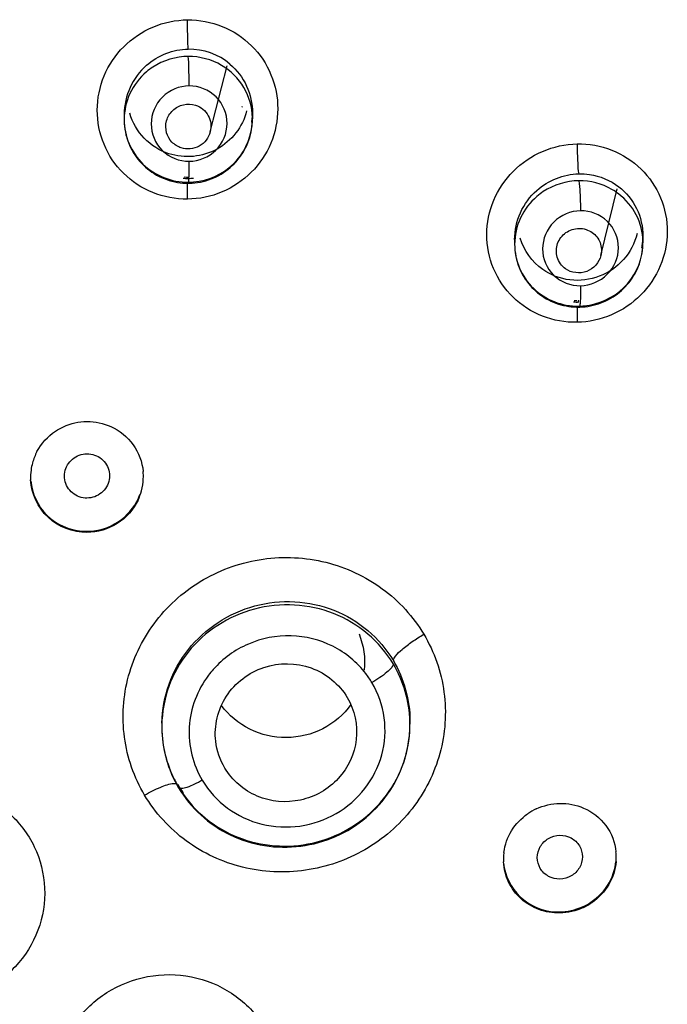
# Model space of a CAD drawing. Units: millimetres. Extents: x 376 to 854, y 63 to 775.
# Drawn here: x 447 to 453, y 700 to 708 of the extents above; entities that cross this region are included whole.
import ezdxf

# ---------------------------------------------------------------- set-up
doc = ezdxf.new("R2010")
doc.units = ezdxf.units.MM
doc.header["$LTSCALE"] = 65.395
doc.layers.get('0').update_dxf_attribs({"linetype": 'CONTINUOUS'})

msp = doc.modelspace()

# ---------------------------------------------------------------- linework, layer by layer
at = {"color": 6, "linetype": 'Continuous'}
for p, q in [((449.0002, 706.7782), (449.1351, 707.3043)), ((448.3135, 706.9162), (448.3135, 706.8746)), ((449.3372, 706.9289), (449.3372, 706.8811)), ((449.3343, 706.8752), (449.3316, 706.8542)), ((448.8121, 706.4155), (448.7914, 706.4162)), ((448.8234, 706.4155), (448.8121, 706.4155)), ((448.8272, 706.3686), (448.8337, 706.3687)), ((448.8337, 706.3687), (448.8557, 706.3696)), ((452.1164, 705.7919), (452.246, 706.3238)), ((451.4289, 705.9191), (451.4289, 705.8827)), ((452.4526, 705.9457), (452.4526, 705.8938)), ((451.4289, 705.8827), (451.4289, 705.8787)), ((451.9254, 705.4291), (451.9046, 705.4296)), ((451.9405, 705.4293), (451.9368, 705.4292)), ((451.9231, 705.3802), (451.9446, 705.3801)), ((451.9446, 705.3801), (451.9497, 705.3803)), ((451.9497, 705.3803), (451.971, 705.3813)), ((448.6137, 702.0445), (448.6137, 702.0312)), ((450.5937, 702.0769), (450.5937, 702.0523)), ((448.6137, 702.0312), (448.6143, 702.0009)), ((448.7196, 701.5966), (448.7349, 701.5682)), ((448.7349, 701.5682), (448.7479, 701.5458)), ((448.7531, 701.5566), (448.7443, 701.5708)), ((448.7479, 701.5458), (448.7661, 701.5164)), ((448.7821, 701.5125), (448.763, 701.5407))]:
    msp.add_line(p, q, dxfattribs=at)
for points in [[(448.3135, 706.8746), (448.3136, 706.8644), (448.3146, 706.8424), (448.3165, 706.8206), (448.3194, 706.7988), (448.3232, 706.7772), (448.3279, 706.7558), (448.3335, 706.7346), (448.3401, 706.7138), (448.3475, 706.6932), (448.3558, 706.673), (448.365, 706.6531), (448.375, 706.6337), (448.3858, 706.6147), (448.3975, 706.5963), (448.41, 706.5783), (448.4232, 706.5609), (448.4371, 706.5441), (448.4518, 706.5279), (448.4672, 706.5123), (448.4832, 706.4974), (448.4999, 706.4832), (448.5171, 706.4697), (448.535, 706.457), (448.5534, 706.445), (448.5724, 706.4338), (448.5918, 706.4235), (448.6117, 706.414), (448.632, 706.4053), (448.6527, 706.3975), (448.6737, 706.3906), (448.695, 706.3847), (448.7165, 706.3797), (448.7382, 706.3756), (448.7599, 706.3724), (448.7817, 706.3702), (448.8035, 706.3689), (448.8272, 706.3686)], [(448.8557, 706.3696), (448.8778, 706.3715), (448.8997, 706.3744), (448.9216, 706.3782), (448.9433, 706.3829), (448.9648, 706.3886), (448.986, 706.3952), (449.007, 706.4027), (449.0276, 706.4111), (449.0479, 706.4205), (449.0677, 706.4306), (449.0871, 706.4417), (449.1059, 706.4535), (449.1243, 706.4661), (449.1421, 706.4796), (449.1592, 706.4937), (449.1758, 706.5087), (449.1917, 706.5243), (449.2068, 706.5405), (449.2213, 706.5574), (449.235, 706.575), (449.248, 706.593), (449.2601, 706.6117), (449.2714, 706.6308), (449.2819, 706.6504), (449.2916, 706.6705), (449.3003, 706.6909), (449.3081, 706.7117), (449.3151, 706.7328), (449.3211, 706.7542), (449.3261, 706.7758), (449.3303, 706.7976), (449.3334, 706.8195), (449.3356, 706.8416), (449.3369, 706.8637), (449.3372, 706.8821)], [(451.971, 705.3813), (451.9923, 705.3832), (452.0136, 705.3861), (452.0348, 705.3898), (452.0558, 705.3944), (452.0766, 705.3998), (452.0973, 705.4061), (452.1176, 705.4133), (452.1377, 705.4214), (452.1574, 705.4302), (452.1767, 705.4399), (452.1956, 705.4504), (452.2141, 705.4616), (452.232, 705.4736), (452.2495, 705.4863), (452.2664, 705.4998), (452.2827, 705.5139), (452.2984, 705.5287), (452.3135, 705.5441), (452.3279, 705.5601), (452.3417, 705.5767), (452.3547, 705.5939), (452.367, 705.6116), (452.3785, 705.6297), (452.3893, 705.6483), (452.3992, 705.6674), (452.4084, 705.6868), (452.4167, 705.7065), (452.4242, 705.7266), (452.4308, 705.747), (452.4366, 705.7676), (452.4415, 705.7884), (452.4455, 705.8094), (452.4486, 705.8306), (452.4508, 705.8518), (452.4521, 705.873), (452.4526, 705.895)], [(452.4495, 705.8912), (452.4468, 705.8704), (452.4432, 705.8497)], [(452.4524, 705.9331), (452.4514, 705.9122), (452.4495, 705.8912)], [(451.4289, 705.8787), (451.4295, 705.8577), (451.431, 705.8368), (451.4334, 705.8159), (451.4366, 705.7952), (451.4406, 705.7746), (451.4456, 705.7543), (451.4513, 705.7342), (451.4579, 705.7144), (451.4653, 705.6949), (451.4735, 705.6757), (451.4825, 705.6569), (451.4923, 705.6385), (451.5028, 705.6205), (451.5141, 705.6029), (451.5261, 705.5859), (451.5388, 705.5693), (451.5522, 705.5533), (451.5662, 705.5378), (451.5809, 705.523), (451.5962, 705.5087), (451.6121, 705.4951), (451.6285, 705.4822), (451.6455, 705.4699), (451.6631, 705.4583), (451.6811, 705.4475), (451.6996, 705.4374), (451.7186, 705.428), (451.7379, 705.4195), (451.7576, 705.4117), (451.7777, 705.4048), (451.798, 705.3987), (451.8186, 705.3935), (451.8394, 705.3891), (451.8602, 705.3856), (451.8812, 705.3829), (451.9021, 705.3811), (451.9231, 705.3802)], [(448.7661, 701.5164), (448.7856, 701.4874), (448.8063, 701.459), (448.828, 701.4313), (448.8508, 701.4044), (448.8745, 701.3783), (448.8993, 701.3531), (448.925, 701.3287), (448.9516, 701.3052), (448.9791, 701.2828), (449.0075, 701.2613), (449.0366, 701.2408), (449.0666, 701.2214), (449.0972, 701.2031), (449.1285, 701.1858), (449.1604, 701.1698), (449.193, 701.1549), (449.226, 701.1411), (449.2596, 701.1286), (449.2937, 701.1172), (449.3282, 701.1071), (449.363, 701.0982), (449.3982, 701.0906), (449.4337, 701.0843), (449.4694, 701.0792), (449.5053, 701.0754), (449.5413, 701.0729), (449.5774, 701.0716), (449.6136, 701.0717), (449.6498, 701.0731), (449.6859, 701.0758), (449.7219, 701.0797), (449.7577, 701.085), (449.7934, 701.0915), (449.8288, 701.0993), (449.8638, 701.1083), (449.8986, 701.1186), (449.9329, 701.1302), (449.9669, 701.1429), (450.0003, 701.1569), (450.0332, 701.172), (450.0655, 701.1883), (450.0972, 701.2058), (450.1283, 701.2244), (450.1586, 701.244), (450.1882, 701.2648), (450.217, 701.2865), (450.245, 701.3093), (450.2721, 701.333), (450.2984, 701.3577), (450.3237, 701.3833), (450.348, 701.4098), (450.3713, 701.4371), (450.3936, 701.4652), (450.4149, 701.494), (450.4351, 701.5236), (450.4541, 701.5539), (450.4721, 701.5849), (450.4888, 701.6164), (450.5044, 701.6485), (450.5188, 701.6812), (450.532, 701.7143), (450.544, 701.7479), (450.5546, 701.7818), (450.5641, 701.8161), (450.5722, 701.8507), (450.579, 701.8856), (450.5846, 701.9206), (450.5888, 701.9559), (450.5918, 701.9912), (450.5934, 702.0265), (450.5937, 702.0537)], [(448.6143, 702.0009), (448.6159, 701.9683), (448.6187, 701.9359), (448.6225, 701.9036), (448.6275, 701.8714), (448.6335, 701.8396), (448.6406, 701.8079), (448.6488, 701.7766), (448.6581, 701.7456), (448.6684, 701.7149), (448.6797, 701.6847), (448.692, 701.6548), (448.7054, 701.6255), (448.7196, 701.5966)]]:
    msp.add_lwpolyline(points, dxfattribs=at)
for centre, radius, start, end in [((448.8318, 706.9344), 0.5038, 49.73598, 90.74051), ((448.8378, 706.9156), 0.5243, 131.2905, 179.93953), ((448.8248, 706.8639), 0.5153, 123.26246, 130.38369), ((448.8278, 706.9162), 0.5143, 180.00276, 181.13563), ((448.8185, 707.3105), 0.5484, 322.26865, 323.41325), ((448.8219, 706.9289), 0.5153, 357.90669, 358.92693), ((448.8237, 706.9289), 0.5135, 358.9269, 0.00216), ((448.8292, 706.9163), 0.5157, 181.13578, 182.61238), ((448.8148, 706.9294), 0.5224, 351.83279, 354.22351), ((448.8456, 706.881), 0.4916, 353.73527, 359.99994), ((448.8173, 706.9292), 0.5199, 354.2236, 356.40586), ((448.8454, 706.8811), 0.4917, 0.12224, 1.19134), ((448.8191, 706.9126), 0.5054, 265.89696, 268.30324), ((448.819, 706.9084), 0.5012, 268.30302, 270.72973), ((448.8186, 706.9124), 0.5053, 270.76462, 275.58299), ((448.8225, 706.8989), 0.5221, 270.30549, 272.6516), ((448.8225, 706.9002), 0.5234, 272.65121, 274.99267), ((451.9434, 705.8682), 0.5192, 123.37847, 130.45231), ((451.9521, 705.8817), 0.5053, 52.71652, 59.90904), ((451.935, 705.9192), 0.506, 180.00491, 182.63603), ((451.9374, 705.9462), 0.5152, 351.95743, 355.89668), ((451.9412, 705.9459), 0.5114, 355.90109, 356.33749), ((451.9639, 705.8938), 0.4886, 355.95983, 359.99993), ((451.943, 705.9458), 0.5096, 356.33684, 357.847), ((451.9457, 705.9457), 0.5069, 357.84735, 358.95928), ((451.9644, 705.8938), 0.4882, 0.13357, 1.31827), ((451.9479, 705.9457), 0.5046, 358.95941, 0.00391), ((451.9333, 705.9468), 0.5193, 349.5771, 351.95964), ((451.9629, 705.8939), 0.4897, 353.81618, 355.95943), ((451.9273, 705.9293), 0.5085, 266.69981, 269.1032), ((451.9273, 705.9271), 0.5063, 269.10308, 271.52085), ((452.9811, 705.3188), 1.054, 176.6641, 177.51362), ((451.935, 705.9124), 0.5241, 270.62664, 272.97076), ((451.9349, 705.914), 0.5257, 272.97036, 275.30835), ((448.0083, 704.0208), 0.4418, 152.08299, 164.75579), ((448.0041, 704.0221), 0.4374, 164.78857, 172.45467), ((448.0008, 704.0225), 0.4341, 172.46246, 182.72842), ((448.0291, 704.0287), 0.4377, 344.83681, 357.60579), ((448.033, 704.0284), 0.4337, 357.63319, 5.33895), ((448.026, 704.0298), 0.4409, 334.64543, 344.80738), ((448.0137, 704.0503), 0.4587, 265.47698, 275.32878), ((449.6047, 701.9754), 0.7752, 138.42361, 142.90113), ((449.6498, 702.0029), 0.7456, 30.82357, 37.47116), ((449.5499, 702.0325), 0.9362, 179.26431, 180.00061), ((449.5688, 702.0442), 0.955, 178.93754, 179.98121), ((449.5671, 702.0442), 0.9533, 179.98188, 180.70441), ((449.658, 702.0523), 0.9358, 0.08379, 1.50693), ((449.6581, 702.0523), 0.9357, 358.74565, 0.00061), ((449.55, 702.0325), 0.9363, 180.08152, 181.09164), ((449.655, 702.0525), 0.9387, 352.53253, 356.59059), ((449.656, 702.0524), 0.9377, 356.59065, 357.56669), ((449.6572, 702.0524), 0.9366, 357.56664, 358.74545), ((449.5555, 702.0356), 0.9424, 206.63627, 208.74269), ((449.5562, 702.0361), 0.9433, 208.74246, 210.84487), ((449.5468, 702.0374), 0.9313, 210.74088, 211.60452), ((449.5583, 702.0374), 0.9457, 211.2412, 212.96048), ((449.5541, 702.042), 0.94, 211.60845, 215.0021), ((451.7987, 700.9545), 0.4662, 114.98651, 124.76305), ((451.7673, 700.9745), 0.4277, 172.54811, 175.12981), ((451.816, 700.9929), 0.4236, 359.99948, 5.57871), ((451.765, 700.9747), 0.4254, 177.71463, 179.39435), ((451.7636, 700.9747), 0.424, 179.39474, 182.90001), ((451.7663, 700.9746), 0.4268, 175.12978, 177.71415), ((451.8135, 700.9929), 0.426, 355.20885, 359.99553), ((451.7801, 701.0129), 0.4664, 295.03895, 304.82623), ((451.7802, 701.019), 0.4642, 266.54654, 276.33791)]:
    msp.add_arc(centre, radius, start, end, dxfattribs=at)
for points, knots in [([(448.8184, 706.2417), (448.7247, 706.2403), (448.5352, 706.2766), (448.2953, 706.4339), (448.1355, 706.6716), (448.0802, 706.952), (448.137, 707.2324), (448.2969, 707.471), (448.5356, 707.6315), (448.7249, 707.6715), (448.8189, 707.6718)], [0, 0, 0, 0, 0.125578, 0.250564, 0.374953, 0.499112, 0.623533, 0.748551, 0.874159, 1, 1, 1, 1]), ([(448.8189, 707.6718), (448.9126, 707.6732), (449.1022, 707.6368), (449.3422, 707.4795), (449.5023, 707.2419), (449.5576, 706.9615), (449.5007, 706.6811), (449.3405, 706.4426), (449.1017, 706.2822), (448.9124, 706.2421), (448.8184, 706.2417)], [0, 0, 0, 0, 0.125604, 0.250629, 0.37504, 0.499178, 0.623554, 0.748543, 0.874153, 1, 1, 1, 1]), ([(448.8253, 707.4382), (448.8221, 707.4666), (448.8208, 707.5447), (448.8191, 707.6225), (448.8189, 707.6718)], [0, 0, 0, 0, 0.366858, 1, 1, 1, 1]), ([(448.4918, 707.3096), (448.5374, 707.3495), (448.6431, 707.414), (448.7649, 707.4375), (448.8253, 707.4382)], [0, 0, 0, 0, 0.500507, 1, 1, 1, 1]), ([(448.8319, 707.1449), (448.8317, 707.1925), (448.83, 707.2708), (448.8288, 707.3494), (448.8253, 707.38)], [0, 0, 0, 0, 0.606897, 1, 1, 1, 1]), ([(449.3371, 706.8913), (449.3353, 706.9745), (449.2877, 707.1435), (449.1626, 707.2664), (449.0903, 707.3089)], [0, 0, 0, 0, 0.497878, 1, 1, 1, 1]), ([(449.1575, 707.3189), (449.2133, 707.2716), (449.3053, 707.1506), (449.3372, 707.0023), (449.3372, 706.9289)], [0, 0, 0, 0, 0.499437, 1, 1, 1, 1]), ([(448.491, 707.2564), (448.4362, 707.2098), (448.3456, 707.0922), (448.3135, 706.9471), (448.3135, 706.8757)], [0, 0, 0, 0, 0.502042, 1, 1, 1, 1]), ([(448.8319, 707.1449), (448.7547, 707.1443), (448.5949, 707.0784), (448.497, 706.8431), (448.5936, 706.6063), (448.7549, 706.5428), (448.8321, 706.5434)], [0, 0, 0, 0, 0.250978, 0.500438, 0.749123, 1, 1, 1, 1]), ([(448.8321, 706.5434), (448.9094, 706.5441), (449.0691, 706.61), (449.1669, 706.8452), (449.0704, 707.0819), (448.9092, 707.1456), (448.8319, 707.1449)], [0, 0, 0, 0, 0.25098, 0.500404, 0.749116, 1, 1, 1, 1]), ([(448.6523, 706.7713), (448.6436, 706.8019), (448.6433, 706.8695), (448.6954, 706.9557), (448.7842, 707.0038), (448.8523, 707.0008), (448.883, 706.9908)], [0, 0, 0, 0, 0.248127, 0.497676, 0.748814, 1, 1, 1, 1]), ([(448.883, 706.9908), (448.9245, 706.9773), (449, 706.9165), (449.011, 706.8203), (449.0002, 706.7782)], [0, 0, 0, 0, 0.501254, 1, 1, 1, 1]), ([(448.6704, 706.6042), (448.5969, 706.6279), (448.4598, 706.7126), (448.3798, 706.8525), (448.3589, 706.9264)], [0, 0, 0, 0, 0.501406, 1, 1, 1, 1]), ([(449.2907, 706.9451), (449.2745, 706.8819), (449.215, 706.7605), (449.0613, 706.6295), (448.868, 706.5693), (448.7329, 706.5839), (448.6704, 706.6042)], [0, 0, 0, 0, 0.248668, 0.498693, 0.749502, 1, 1, 1, 1]), ([(448.3135, 706.8746), (448.3136, 706.8096), (448.3406, 706.6777), (448.4549, 706.5118), (448.625, 706.4016), (448.7589, 706.3765), (448.8253, 706.3768)], [0, 0, 0, 0, 0.247555, 0.496353, 0.747287, 1, 1, 1, 1]), ([(448.7686, 706.651), (448.7411, 706.6598), (448.6899, 706.6914), (448.6601, 706.7437), (448.6523, 706.7713)], [0, 0, 0, 0, 0.501439, 1, 1, 1, 1]), ([(449.0002, 706.7782), (448.9883, 706.7319), (448.9225, 706.6455), (448.8143, 706.6362), (448.7686, 706.651)], [0, 0, 0, 0, 0.498686, 1, 1, 1, 1]), ([(448.868, 706.3788), (448.9829, 706.3888), (449.2115, 706.4893), (449.3218, 706.7144), (449.3342, 706.8274)], [0, 0, 0, 0, 0.503517, 1, 1, 1, 1]), ([(451.9265, 705.2594), (451.8331, 705.2571), (451.6441, 705.2911), (451.4036, 705.4452), (451.2433, 705.6809), (451.1884, 705.9602), (451.246, 706.2398), (451.4063, 706.478), (451.6445, 706.639), (451.8334, 706.6805), (451.9273, 706.6817)], [0, 0, 0, 0, 0.125524, 0.250159, 0.374103, 0.497988, 0.622464, 0.747826, 0.873872, 1, 1, 1, 1]), ([(451.9273, 706.6817), (452.0208, 706.684), (452.2098, 706.6499), (452.4502, 706.4958), (452.6105, 706.2602), (452.6653, 705.981), (452.6075, 705.7016), (452.4473, 705.4636), (452.2093, 705.3024), (452.0204, 705.2607), (451.9265, 705.2594)], [0, 0, 0, 0, 0.125581, 0.250248, 0.374165, 0.497986, 0.622418, 0.747788, 0.873864, 1, 1, 1, 1]), ([(451.9273, 706.6817), (451.9277, 706.6317), (451.9312, 706.5525), (451.9341, 706.4724), (451.9407, 706.4437)], [0, 0, 0, 0, 0.629271, 1, 1, 1, 1]), ([(448.8272, 706.3686), (448.8284, 706.3685), (448.8282, 706.3753), (448.83, 706.3829), (448.8303, 706.4006), (448.8316, 706.4323), (448.8321, 706.4812), (448.8322, 706.5219), (448.8321, 706.5434)], [0, 0, 0, 0, 0.019309, 0.076154, 0.170308, 0.299717, 0.632023, 1, 1, 1, 1]), ([(451.6061, 706.3108), (451.6517, 706.3513), (451.7577, 706.417), (451.8799, 706.4421), (451.9407, 706.4437)], [0, 0, 0, 0, 0.50067, 1, 1, 1, 1]), ([(451.9407, 706.4437), (451.9692, 706.4444), (452.0821, 706.4379), (452.1925, 706.392), (452.2594, 706.3406)], [0, 0, 0, 0, 0.252677, 1, 1, 1, 1]), ([(448.8184, 706.2417), (448.8184, 706.253), (448.8183, 706.2953), (448.8187, 706.3376), (448.8196, 706.3687)], [0, 0, 0, 0, 0.265764, 1, 1, 1, 1]), ([(448.8225, 706.4133), (448.8226, 706.4139), (448.8227, 706.4145), (448.8232, 706.4155), (448.8234, 706.4155)], [0, 0, 0, 0, 0.707448, 1, 1, 1, 1]), ([(448.8234, 706.4155), (448.8242, 706.4155), (448.8245, 706.4113), (448.8251, 706.4093), (448.8253, 706.4072)], [0, 0, 0, 0, 0.281172, 1, 1, 1, 1]), ([(448.8253, 706.3768), (448.8256, 706.3748), (448.8262, 706.3727), (448.8264, 706.3686), (448.8272, 706.3686)], [0, 0, 0, 0, 0.719397, 1, 1, 1, 1]), ([(451.9407, 706.3881), (451.9479, 706.3576), (451.9504, 706.277), (451.954, 706.1974), (451.9543, 706.1488)], [0, 0, 0, 0, 0.392429, 1, 1, 1, 1]), ([(451.4289, 705.9191), (451.4289, 705.9922), (451.461, 706.1403), (451.5512, 706.262), (451.6061, 706.3108)], [0, 0, 0, 0, 0.4984, 1, 1, 1, 1]), ([(452.4524, 705.905), (452.4508, 705.9775), (452.4139, 706.1242), (452.3163, 706.2395), (452.2582, 706.2837)], [0, 0, 0, 0, 0.498432, 1, 1, 1, 1]), ([(452.2594, 706.3406), (452.3189, 706.2948), (452.4182, 706.1737), (452.4525, 706.0211), (452.4526, 705.9458)], [0, 0, 0, 0, 0.499127, 1, 1, 1, 1]), ([(451.6065, 706.2633), (451.5517, 706.2165), (451.4612, 706.099), (451.4289, 705.954), (451.4289, 705.8827)], [0, 0, 0, 0, 0.502523, 1, 1, 1, 1]), ([(451.9543, 706.1488), (451.877, 706.1475), (451.7181, 706.081), (451.6193, 705.8469), (451.7163, 705.6106), (451.8777, 705.5496), (451.9547, 705.551)], [0, 0, 0, 0, 0.252005, 0.501784, 0.749441, 1, 1, 1, 1]), ([(451.9547, 705.551), (452.032, 705.5524), (452.1909, 705.6188), (452.2898, 705.8529), (452.1926, 706.0891), (452.0313, 706.1502), (451.9543, 706.1488)], [0, 0, 0, 0, 0.252047, 0.501787, 0.749403, 1, 1, 1, 1]), ([(452.4059, 705.9663), (452.3875, 705.8907), (452.3114, 705.7459), (452.1108, 705.6081), (451.8691, 705.5773), (451.7161, 705.6358), (451.6526, 705.6806)], [0, 0, 0, 0, 0.249052, 0.499989, 0.750932, 1, 1, 1, 1]), ([(451.7685, 705.7785), (451.7583, 705.8132), (451.7607, 705.8917), (451.8318, 705.9839), (451.9426, 706.0202), (452.018, 705.9968), (452.0479, 705.9757)], [0, 0, 0, 0, 0.247715, 0.49816, 0.750008, 1, 1, 1, 1]), ([(452.0479, 705.9757), (452.0758, 705.956), (452.1209, 705.8982), (452.1245, 705.8251), (452.1164, 705.7919)], [0, 0, 0, 0, 0.500003, 1, 1, 1, 1]), ([(451.4289, 705.8816), (451.429, 705.8168), (451.456, 705.6855), (451.5705, 705.5206), (451.7407, 705.4118), (451.8744, 705.3876), (451.9407, 705.3883)], [0, 0, 0, 0, 0.247458, 0.495994, 0.746881, 1, 1, 1, 1]), ([(451.9836, 705.3906), (452.0986, 705.4013), (452.3269, 705.5027), (452.4375, 705.728), (452.4497, 705.8411)], [0, 0, 0, 0, 0.503846, 1, 1, 1, 1]), ([(452.1164, 705.7919), (452.103, 705.7369), (452.0152, 705.635), (451.8814, 705.6527), (451.8352, 705.6853)], [0, 0, 0, 0, 0.500125, 1, 1, 1, 1]), ([(451.9547, 705.551), (451.9548, 705.5299), (451.9547, 705.4899), (451.9532, 705.4423), (451.9512, 705.4111), (451.9494, 705.3944), (451.9477, 705.386), (451.9459, 705.3801), (451.9446, 705.3801)], [0, 0, 0, 0, 0.367901, 0.698051, 0.826471, 0.920214, 0.977602, 1, 1, 1, 1]), ([(451.9368, 705.4292), (451.9361, 705.4292), (451.9347, 705.4272), (451.9343, 705.4254), (451.9339, 705.4241)], [0, 0, 0, 0, 0.317532, 1, 1, 1, 1]), ([(451.9407, 705.421), (451.9404, 705.4222), (451.9396, 705.4247), (451.9386, 705.4292), (451.9368, 705.4292)], [0, 0, 0, 0, 0.39056, 1, 1, 1, 1]), ([(451.9281, 705.3646), (451.9278, 705.3564), (451.9266, 705.3214), (451.9264, 705.2863), (451.9265, 705.2594)], [0, 0, 0, 0, 0.23251, 1, 1, 1, 1]), ([(451.9446, 705.3801), (451.9428, 705.3801), (451.9419, 705.3846), (451.941, 705.3872), (451.9407, 705.3883)], [0, 0, 0, 0, 0.608626, 1, 1, 1, 1]), ([(447.6179, 704.2276), (447.6521, 704.2921), (447.7215, 704.3685), (447.8071, 704.416), (447.8296, 704.4263)], [0, 0, 0, 0, 0.747145, 1, 1, 1, 1]), ([(448.2074, 704.4271), (448.2771, 704.3955), (448.4019, 704.2948), (448.4578, 704.1442), (448.4648, 704.0688)], [0, 0, 0, 0, 0.502202, 1, 1, 1, 1]), ([(447.8476, 704.0928), (447.8617, 704.131), (447.9197, 704.1994), (448.0499, 704.2223), (448.1658, 704.1587), (448.1967, 704.0749), (448.1967, 704.0346)], [0, 0, 0, 0, 0.249868, 0.502157, 0.75261, 1, 1, 1, 1]), ([(448.0167, 703.5832), (447.9056, 703.5825), (447.675, 703.6678), (447.5724, 703.8924), (447.5672, 704.0018)], [0, 0, 0, 0, 0.503492, 1, 1, 1, 1]), ([(448.1859, 703.974), (448.1717, 703.9359), (448.1137, 703.8675), (447.9835, 703.8445), (447.8676, 703.9081), (447.8367, 703.992), (447.8367, 704.0323)], [0, 0, 0, 0, 0.249869, 0.50215, 0.7526, 1, 1, 1, 1]), ([(447.5682, 703.9949), (447.5766, 703.894), (447.6708, 703.6907), (447.8753, 703.6011), (447.9775, 703.593)], [0, 0, 0, 0, 0.496762, 1, 1, 1, 1]), ([(448.0563, 703.5936), (448.1399, 703.6014), (448.3053, 703.6647), (448.4108, 703.8073), (448.4396, 703.8853)], [0, 0, 0, 0, 0.502438, 1, 1, 1, 1]), ([(448.4244, 703.841), (448.3888, 703.7657), (448.2711, 703.6327), (448.1007, 703.5838), (448.0167, 703.5832)], [0, 0, 0, 0, 0.497848, 1, 1, 1, 1]), ([(448.477, 701.4868), (448.3931, 701.6266), (448.2828, 701.9451), (448.3171, 702.4474), (448.5456, 702.9003), (448.9316, 703.2348), (449.4166, 703.4017), (449.9288, 703.3765), (450.3905, 703.1619), (450.6206, 702.9109), (450.7041, 702.7697)], [0, 0, 0, 0, 0.123366, 0.246898, 0.37145, 0.497281, 0.623902, 0.750373, 0.875842, 1, 1, 1, 1]), ([(450.4611, 702.5323), (450.4073, 702.6223), (450.2676, 702.7862), (449.9004, 703.0057), (449.3355, 703.0403), (448.8617, 702.7313), (448.6538, 702.3595), (448.6151, 702.1488), (448.6138, 702.0445)], [0, 0, 0, 0, 0.124574, 0.250323, 0.501171, 0.75109, 0.876035, 1, 1, 1, 1]), ([(448.6139, 702.0619), (448.6159, 702.1669), (448.6555, 702.3786), (448.864, 702.7521), (449.3359, 703.0647), (449.9015, 703.0331), (450.2682, 702.8138), (450.4075, 702.6499), (450.4611, 702.5598)], [0, 0, 0, 0, 0.12458, 0.25012, 0.500398, 0.750266, 0.875592, 1, 1, 1, 1]), ([(450.7041, 702.7697), (450.7881, 702.6299), (450.8987, 702.3117), (450.864, 701.8094), (450.6352, 701.3567), (450.2491, 701.0225), (449.7642, 700.8553), (449.252, 700.8799), (448.7901, 701.0942), (448.5605, 701.3456), (448.477, 701.4868)], [0, 0, 0, 0, 0.123348, 0.24685, 0.371398, 0.497248, 0.623898, 0.750378, 0.875823, 1, 1, 1, 1]), ([(450.2416, 702.4565), (450.1725, 702.5467), (449.9893, 702.6981), (449.6447, 702.7832), (449.2951, 702.7161), (449.1011, 702.5759), (449.0248, 702.4899)], [0, 0, 0, 0, 0.247516, 0.497722, 0.749394, 1, 1, 1, 1]), ([(450.4611, 702.5598), (450.4617, 702.573), (450.4852, 702.6068), (450.5362, 702.6561), (450.6132, 702.7141), (450.6727, 702.7515), (450.7041, 702.7697)], [0, 0, 0, 0, 0.121149, 0.35146, 0.66651, 1, 1, 1, 1]), ([(449.0439, 701.9167), (449.03, 702.0391), (449.0939, 702.304), (449.4152, 702.5461), (449.818, 702.545), (450.0299, 702.372), (450.0932, 702.2655)], [0, 0, 0, 0, 0.247264, 0.498793, 0.751318, 1, 1, 1, 1]), ([(450.4611, 702.5323), (450.4606, 702.5226), (450.4429, 702.498), (450.4062, 702.463), (450.3522, 702.4228), (450.3113, 702.3971), (450.2901, 702.3849)], [0, 0, 0, 0, 0.128011, 0.366338, 0.679791, 1, 1, 1, 1]), ([(448.9864, 702.443), (448.8978, 702.3259), (448.7861, 702.0342), (448.8617, 701.7303), (448.9363, 701.6051)], [0, 0, 0, 0, 0.501854, 1, 1, 1, 1]), ([(448.9363, 701.6051), (448.9875, 701.5195), (449.1268, 701.3666), (449.4076, 701.2363), (449.7188, 701.2208), (450.0138, 701.3223), (450.2486, 701.5255), (450.3876, 701.8009), (450.4087, 702.1065), (450.3409, 702.2998), (450.2901, 702.3849)], [0, 0, 0, 0, 0.124154, 0.249533, 0.375988, 0.502621, 0.628483, 0.753059, 0.876594, 1, 1, 1, 1]), ([(450.1225, 702.2089), (450.0656, 702.1287), (449.9081, 701.9939), (449.608, 701.9222), (449.3069, 701.9902), (449.1476, 702.1229), (449.0896, 702.2024)], [0, 0, 0, 0, 0.248063, 0.499905, 0.751805, 1, 1, 1, 1]), ([(448.7648, 701.5229), (448.8186, 701.4399), (448.9541, 701.2894), (449.3017, 701.0855), (449.8301, 701.0433), (450.2897, 701.307), (450.5155, 701.6393), (450.573, 701.8327), (450.5858, 701.9304)], [0, 0, 0, 0, 0.124455, 0.250009, 0.500765, 0.750957, 0.875994, 1, 1, 1, 1]), ([(450.1652, 701.9308), (450.1522, 701.8176), (450.0481, 701.5925), (449.7286, 701.4124), (449.3628, 701.4428), (449.1747, 701.6049), (449.1163, 701.7028)], [0, 0, 0, 0, 0.248044, 0.499903, 0.751836, 1, 1, 1, 1]), ([(448.477, 701.4868), (448.5184, 701.5104), (448.593, 701.5473), (448.6729, 701.5772), (448.7088, 701.5802)], [0, 0, 0, 0, 0.569933, 1, 1, 1, 1]), ([(448.9363, 701.6051), (448.897, 701.5826), (448.8401, 701.5558), (448.7787, 701.5371), (448.7515, 701.5396), (448.7479, 701.5458)], [0, 0, 0, 0, 0.6701, 0.894047, 1, 1, 1, 1]), ([(447.0898, 701.5246), (447.1991, 701.4868), (447.4034, 701.3666), (447.6163, 701.0862), (447.7021, 700.7461), (447.6469, 700.3999), (447.4599, 700.1012), (447.1703, 699.895), (446.8232, 699.8122), (446.5857, 699.8463), (446.4758, 699.8854)], [0, 0, 0, 0, 0.125734, 0.250049, 0.373336, 0.496612, 0.620889, 0.746582, 0.873284, 1, 1, 1, 1]), ([(448.7479, 701.5458), (448.7473, 701.5467), (448.7465, 701.5489), (448.7463, 701.5512), (448.7464, 701.5524)], [0, 0, 0, 0, 0.4844, 1, 1, 1, 1]), ([(451.3432, 701.03), (451.3511, 701.0906), (451.394, 701.2105), (451.4819, 701.3022), (451.5328, 701.3375)], [0, 0, 0, 0, 0.49674, 1, 1, 1, 1]), ([(451.9791, 701.3839), (452.0485, 701.354), (452.1737, 701.2569), (452.2303, 701.1085), (452.2375, 701.034)], [0, 0, 0, 0, 0.502571, 1, 1, 1, 1]), ([(451.6096, 700.9881), (451.6096, 701.0185), (451.6267, 701.0809), (451.6728, 701.1258), (451.6996, 701.1413)], [0, 0, 0, 0, 0.495976, 1, 1, 1, 1]), ([(451.6996, 701.1413), (451.7264, 701.157), (451.789, 701.1747), (451.8828, 701.1526), (451.9526, 701.0872), (451.9695, 701.0255), (451.9695, 700.9954)], [0, 0, 0, 0, 0.254132, 0.506128, 0.754018, 1, 1, 1, 1]), ([(451.7896, 700.5465), (451.7332, 700.5453), (451.6195, 700.564), (451.4726, 700.6521), (451.3705, 700.7882), (451.3429, 700.8983), (451.3401, 700.9532)], [0, 0, 0, 0, 0.253705, 0.504528, 0.752715, 1, 1, 1, 1]), ([(451.3413, 700.9443), (451.3504, 700.8451), (451.4468, 700.6451), (451.6509, 700.5617), (451.7522, 700.5556)], [0, 0, 0, 0, 0.495521, 1, 1, 1, 1]), ([(451.8796, 700.8421), (451.8527, 700.8265), (451.7901, 700.8087), (451.6963, 700.8309), (451.6265, 700.8963), (451.6096, 700.958), (451.6096, 700.9881)], [0, 0, 0, 0, 0.254104, 0.506079, 0.753995, 1, 1, 1, 1]), ([(451.9695, 700.9954), (451.9695, 700.965), (451.9524, 700.9026), (451.9063, 700.8577), (451.8796, 700.8421)], [0, 0, 0, 0, 0.495958, 1, 1, 1, 1]), ([(452.0146, 700.618), (452.076, 700.6537), (452.1833, 700.7544), (452.2317, 700.8939), (452.2379, 700.9637)], [0, 0, 0, 0, 0.503715, 1, 1, 1, 1]), ([(452.2381, 700.9573), (452.2327, 700.8932), (452.1917, 700.7651), (452.1, 700.6672), (452.0465, 700.63)], [0, 0, 0, 0, 0.496522, 1, 1, 1, 1]), ([(447.8854, 698.7463), (447.827, 698.8428), (447.7499, 699.0629), (447.7737, 699.4106), (447.9333, 699.7236), (448.2028, 699.9538), (448.5409, 700.068), (448.8974, 700.0494), (449.2185, 699.9005), (449.3792, 699.7268), (449.4374, 699.629)], [0, 0, 0, 0, 0.123041, 0.246046, 0.370201, 0.496021, 0.623035, 0.750053, 0.875874, 1, 1, 1, 1])]:
    msp.add_open_spline(points, degree=3, knots=knots, dxfattribs=at)
for points in [[(448.8253, 707.38), (448.7268, 707.3795), (448.6246, 707.3489), (448.5422, 707.2948)], [(449.0903, 707.3089), (449.0115, 707.3553), (448.9168, 707.3805), (448.8253, 707.38)], [(451.9407, 706.3881), (451.8421, 706.3871), (451.7401, 706.356), (451.6577, 706.3017)], [(452.2055, 706.3189), (452.1266, 706.3646), (452.0319, 706.3891), (451.9407, 706.3881)], [(451.6526, 705.6806), (451.569, 705.7396), (451.5027, 705.832), (451.474, 705.9301)], [(451.8352, 705.6853), (451.804, 705.7073), (451.7792, 705.7418), (451.7685, 705.7785)], [(447.8296, 704.4263), (447.8877, 704.4528), (447.9529, 704.4671), (448.0167, 704.4675)], [(448.0167, 704.4675), (448.0817, 704.4679), (448.1482, 704.4539), (448.2074, 704.4271)], [(447.8367, 704.0323), (447.8367, 704.0528), (447.8405, 704.0736), (447.8476, 704.0928)], [(448.1967, 704.0346), (448.1967, 704.0141), (448.193, 703.9933), (448.1859, 703.974)], [(450.1873, 702.7723), (450.2245, 702.6824), (450.2391, 702.58), (450.2281, 702.4834)], [(450.4611, 702.5598), (450.5464, 702.4163), (450.5938, 702.2439), (450.5937, 702.0769)], [(450.5934, 702.0769), (450.5892, 702.235), (450.5421, 702.3966), (450.4611, 702.5323)], [(450.0932, 702.2655), (450.1516, 702.1675), (450.1781, 702.0442), (450.1652, 701.9308)], [(448.6139, 702.0147), (448.6165, 701.8768), (448.6513, 701.7364), (448.7131, 701.6131)], [(449.1163, 701.7028), (449.0777, 701.7674), (449.0524, 701.8419), (449.0439, 701.9167)], [(448.7088, 701.5802), (448.7154, 701.5808), (448.7222, 701.5809), (448.7288, 701.5797)], [(451.6017, 701.3771), (451.66, 701.4043), (451.7253, 701.4195), (451.7896, 701.4207)], [(451.7896, 701.4207), (451.8539, 701.422), (451.92, 701.4094), (451.9791, 701.3839)], [(451.9775, 700.5903), (451.9192, 700.5631), (451.8539, 700.5478), (451.7896, 700.5465)], [(451.8314, 700.5576), (451.8953, 700.5647), (451.959, 700.5857), (452.0146, 700.618)]]:
    msp.add_open_spline(points, degree=3, dxfattribs=at)

doc.saveas('drawing.dxf')
